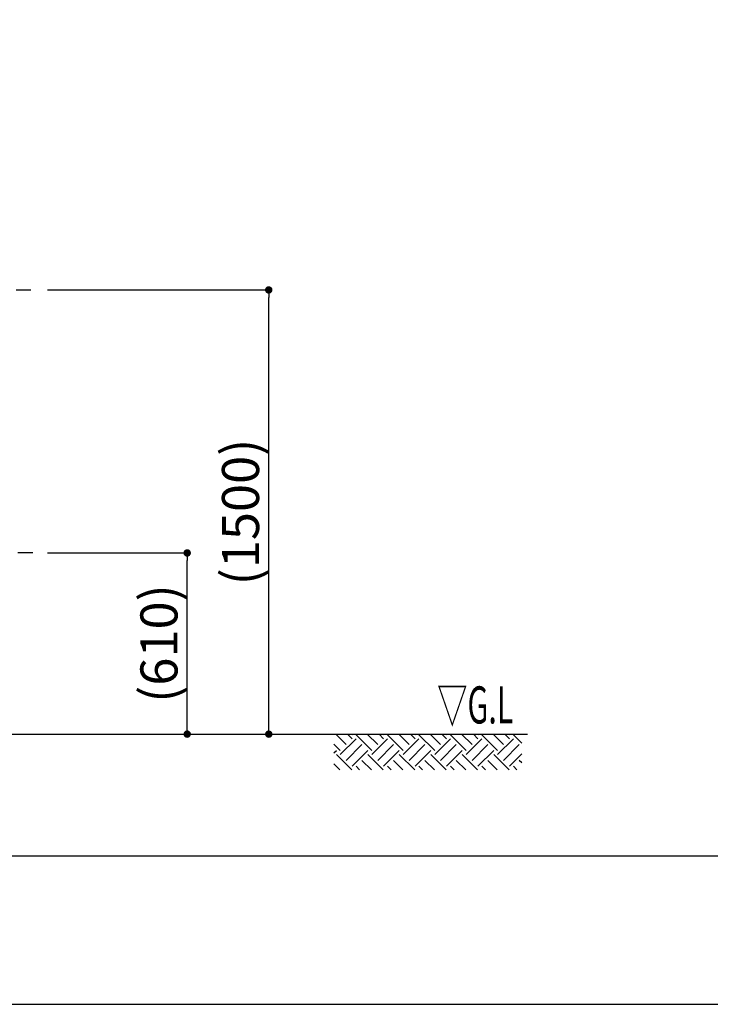
# Model space of a CAD drawing. Extents: x 0 to 21000, y 0 to 14850.
# Drawn here: x 6975 to 9303, y 0 to 3317 of the extents above; entities that cross this region are included whole.
import ezdxf
from ezdxf.enums import TextEntityAlignment as Align

# ---------------------------------------------------------------- set-up
doc = ezdxf.new("R2010")
doc.units = 0
doc.header["$LTSCALE"] = 10
doc.header["$MEASUREMENT"] = 0
doc.linetypes.add('HIDDEN', pattern=[0.375, 0.25, -0.125])
doc.layers.get('0').update_dxf_attribs({"linetype": 'CONTINUOUS'})
doc.layers.get('DEFPOINTS').update_dxf_attribs({"color": 252, "linetype": 'CONTINUOUS'})
for name, color, linetype in [('D-BGD', 7, 'CONTINUOUS'), ('D-BGD-txt', 7, 'CONTINUOUS'), ('D-STR-DIM', 7, 'CONTINUOUS'), ('D-TTL', 30, 'CONTINUOUS')]:
    doc.layers.add(name, color=color, linetype=linetype)
doc.styles.add('STYLE_0', font='romans.shx', dxfattribs={"width": 0.6, "bigfont": 'bigfont.shx'})
doc.dimstyles.new('S-50-(xxx)', dxfattribs={"dimscale": 50, "dimtxt": 2.5, "dimasz": 0.5, "dimexe": 0, "dimexo": 1, "dimgap": 0, "dimtad": 1, "dimdec": 1, "dimrnd": 10, "dimdsep": 46, "dimtxsty": 'STYLE_0', "dimblk": 'DOT', "dimcen": 0, "dimclrd": 256, "dimclre": 256, "dimclrt": 256, "dimadec": 0, "dimazin": 0, "dimtfac": 0.05, "dimtdec": 1, "dimtix": 1, "dimtmove": 1, "dimatfit": 3, "dimldrblk": 'NONE', "dimfxl": 1, "dimtolj": 1, "dimlwd": -1, "dimlwe": -1, "dimarcsym": 0})

# ---------------------------------------------------------------- blocks, each defined once
blk = doc.blocks.new('_DOT')
at = {"color": 0, "linetype": 'ByBlock'}
blk.add_line((-0.5, 0), (-1, 0), dxfattribs=at)
at = {"color": 0, "linetype": 'ByBlock', "const_width": 0.5}
blk.add_lwpolyline([(-0.25, 0, 1), (0.25, 0, 1)], format="xyb", close=True, dxfattribs=at)
blk = doc.blocks.new('*D39')
at = {"layer": 'D-STR-DIM', "transparency": 16777216}
for p, q in [((7068.8, 1520.6), (7539.3, 1520.6)), ((7539.3, 935.2), (7539.3, 1495.6))]:
    blk.add_line(p, q, dxfattribs=at)
at = {"layer": 'DEFPOINTS', "color": 0, "transparency": 16777216}
for p in [(7018.8, 1520.6), (7539.3, 1520.6), (7018.8, 910.2)]:
    blk.add_point(p, dxfattribs=at)
at = {"layer": 'D-STR-DIM', "transparency": 16777216, "xscale": 25, "yscale": 25, "zscale": 25}
for p, rotation in [((7539.3, 1520.6), 90), ((7539.3, 910.2), 270)]:
    blk.add_blockref('_DOT', p, dxfattribs=dict(at, rotation=rotation))
at = {"layer": 'D-STR-DIM', "transparency": 16777216, "insert": (7444.1, 1215.4), "char_height": 125, "attachment_point": 5, "rotation": 90, "style": 'STYLE_0'}
blk.add_mtext('\\A1;(610)', dxfattribs=at)
blk = doc.blocks.new('_None')
blk = doc.blocks.new('*D40')
at = {"layer": 'D-STR-DIM', "transparency": 16777216}
for p, q in [((7068.8, 2406.7), (7814.3, 2406.7)), ((7814.3, 935.2), (7814.3, 2381.7))]:
    blk.add_line(p, q, dxfattribs=at)
at = {"layer": 'DEFPOINTS', "color": 0, "transparency": 16777216}
for p in [(7018.8, 2406.7), (7814.3, 2406.7), (7018.8, 910.2)]:
    blk.add_point(p, dxfattribs=at)
at = {"layer": 'D-STR-DIM', "transparency": 16777216, "xscale": 25, "yscale": 25, "zscale": 25}
for p, rotation in [((7814.3, 2406.7), 90), ((7814.3, 910.2), 270)]:
    blk.add_blockref('_DOT', p, dxfattribs=dict(at, rotation=rotation))
at = {"layer": 'D-STR-DIM', "transparency": 16777216, "insert": (7719.1, 1658.5), "char_height": 125, "attachment_point": 5, "rotation": 90, "style": 'STYLE_0'}
blk.add_mtext('\\A1;(1500)', dxfattribs=at)

msp = doc.modelspace()

# ---------------------------------------------------------------- hatches: boundary and pattern name
at = {"layer": 'D-BGD'}
h = msp.add_hatch(dxfattribs=at)
h.set_pattern_fill('EARTH', color=104, scale=300, angle=45)
h.set_pattern_definition([(45, (-10360.136, -11183.51), (0, 106.06602), [75, -75]), (45, (-10380.02, -11163.62), (0, 106.06602), [75, -75]), (45, (-10399.91, -11143.73), (0, 106.06602), [75, -75]), (135, (-10399.91, -11130.474), (-106.06602, 7e-15), [75, -75]), (135, (-10380.02, -11110.59), (-106.06602, 7e-15), [75, -75]), (135, (-10360.136, -11090.7), (-106.06602, 7e-15), [75, -75])])
h.paths.add_polyline_path([(8034.22, 910.17), (8667.45, 910.17), (8667.45, 789.89), (8034.22, 789.89)])

# ---------------------------------------------------------------- linework, layer by layer
msp.add_line((2046.83, 910.17), (8687.21, 910.17), dxfattribs=at)
at = {"layer": 'D-STR-DIM', "color": 104, "linetype": 'HIDDEN', "ltscale": 20}
for p, q in [((5612.45, 2406.73), (7018.82, 2406.73)), ((7018.82, 1520.57), (5642.62, 1520.57))]:
    msp.add_line(p, q, dxfattribs=at)
at = {"layer": 'D-TTL'}
msp.add_lwpolyline([(750, 500), (20500, 500), (20500, 14350), (750, 14350)], close=True, dxfattribs=at)
at = {"layer": 'DEFPOINTS', "linetype": 'Continuous'}
msp.add_lwpolyline([(0, 0), (21000, 0), (21000, 14850), (0, 14850)], close=True, dxfattribs=at)

# ---------------------------------------------------------------- texts
at = {"layer": 'D-BGD-txt', "linetype": 'Continuous', "style": 'STYLE_0', "width": 0.6}
msp.add_text('▽G.L', height=125, dxfattribs=at).set_placement((8382.03, 1008.56), align=Align.MIDDLE_LEFT)

# ---------------------------------------------------------------- dimensions: what is measured, and where the dimension line sits
at = {"layer": 'D-STR-DIM'}
for base, p2, picture, middle in [((7814.34, 2406.73), (7018.82, 2406.73), '*D40', (7719.11, 1658.45)), ((7539.34, 1520.57), (7018.82, 1520.57), '*D39', (7444.11, 1215.37))]:
    dim = msp.add_linear_dim(base=base, p1=(7018.82, 910.17), p2=p2, angle=90, dimstyle='S-50-(xxx)', override={"dimpost": '(<>)', "dimse1": 1}, dxfattribs=at)
    dim.commit()
    dim.dimension.update_dxf_attribs({"geometry": picture, "text_midpoint": middle})

doc.saveas('drawing.dxf')
